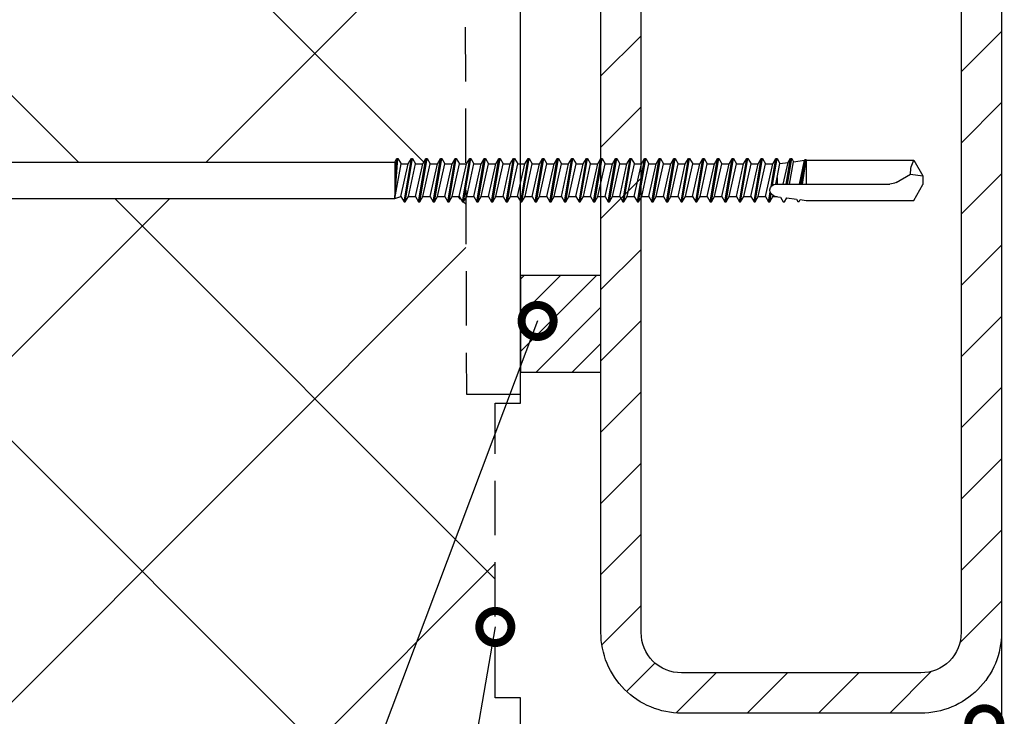
# Model space of a CAD drawing. Units: millimetres. Extents: x -846 to 16206, y -3343 to 6.
# Drawn here: x 5865 to 5981, y -733 to -652 of the extents above; entities that cross this region are included whole.
import ezdxf
from ezdxf import colors
from ezdxf.entities.mleader import LeaderData, LeaderLine
from ezdxf.math import Vec2, Vec3

# ---------------------------------------------------------------- set-up
doc = ezdxf.new("R2010")
doc.units = ezdxf.units.MM
doc.linetypes.add('HIDDEN', pattern=[9.525, 6.35, -3.175])
doc.layers.get('0').update_dxf_attribs({"color": 1})
for name, color, linetype in [('MUOTO', 3, 'Continuous'), ('S-CONNECTORS', 7, 'Continuous'), ('S-FACADE', 7, 'Continuous'), ('S-FRAME', 4, 'Continuous'), ('S-MATERIALS', 2, 'Continuous'), ('S-TEXT', 4, 'Continuous')]:
    doc.layers.add(name, color=color, linetype=linetype)
doc.styles.get("Standard").update_dxf_attribs({"font": 'arial.ttf'})

# ---------------------------------------------------------------- blocks, each defined once
blk = doc.blocks.new('303')
at = {"layer": 'S-MATERIALS'}
h = blk.add_hatch(dxfattribs=at)
h.set_pattern_fill('ANSI31', color=256, style=0)
h.set_pattern_definition([(45, (-12, -10), (-2.24506, 2.24506), [])])
h.paths.add_polyline_path([(-12, -10), (-12, 0), (0, 0), (0, -10)])
blk.add_lwpolyline([(-12, -10), (-12, 0), (0, 0), (0, -10)], close=True)
blk = doc.blocks.new('201')
for p, q in [((-2.25, -4.255485), (-2.25, -104.397396)), ((2.25, -5.003416), (2.25, -104.397396)), ((-2.25, -104.397396), (-2.7, -104.657203)), ((2.25, -104.397396), (-2.7, -104.657203)), ((2.25, -104.397396), (-2.7, -104.807203)), ((-2.7, -104.657203), (-2.7, -104.807203)), ((-2.7, -104.807203), (-2.035, -105.191141)), ((-2.25, -104.397396), (2.25, -104.397396)), ((2.25, -104.397396), (-2.035, -105.191141)), ((2.25, -104.397396), (2.035, -105.178266)), ((2.7, -105.562203), (-2.7, -106.467203)), ((2.7, -105.712203), (-2.7, -106.617203)), ((-2.035, -106.083266), (-2.7, -106.467203)), ((2.035, -105.178266), (-2.035, -106.083266)), ((-2.035, -105.191141), (-2.035, -106.083266)), ((2.035, -106.096141), (-2.035, -107.001141)), ((2.035, -105.178266), (2.7, -105.562203)), ((2.7, -105.712203), (2.035, -106.096141)), ((2.035, -106.096141), (2.035, -106.988266)), ((2.7, -105.562203), (2.7, -105.712203)), ((-2.7, -106.467203), (-2.7, -106.617203)), ((-2.7, -106.617203), (-2.035, -107.001141)), ((2.7, -107.372203), (-2.7, -108.277203)), ((2.7, -107.522203), (-2.7, -108.427203)), ((2.035, -106.988266), (-2.035, -107.893266)), ((-2.035, -107.001141), (-2.035, -107.893266)), ((2.035, -106.988266), (2.7, -107.372203)), ((2.7, -107.522203), (2.035, -107.906141)), ((2.7, -107.372203), (2.7, -107.522203)), ((-2.035, -107.893266), (-2.7, -108.277203)), ((-2.7, -108.277203), (-2.7, -108.427203)), ((-2.7, -108.427203), (-2.035, -108.811141)), ((2.035, -107.906141), (-2.035, -108.811141)), ((2.035, -107.906141), (2.035, -108.798266)), ((2.7, -109.182203), (-2.7, -110.087203)), ((2.7, -109.332203), (-2.7, -110.237203)), ((-2.035, -109.703266), (-2.7, -110.087203)), ((2.035, -108.798266), (-2.035, -109.703266)), ((-2.035, -108.811141), (-2.035, -109.703266)), ((2.035, -109.716141), (-2.035, -110.621141)), ((2.035, -108.798266), (2.7, -109.182203)), ((2.7, -109.332203), (2.035, -109.716141)), ((2.035, -109.716141), (2.035, -110.608266)), ((2.7, -109.182203), (2.7, -109.332203)), ((-2.7, -110.087203), (-2.7, -110.237203)), ((-2.7, -110.237203), (-2.035, -110.621141)), ((2.7, -110.992203), (-2.7, -111.897203)), ((2.7, -111.142203), (-2.7, -112.047203)), ((2.035, -110.608266), (-2.035, -111.513266)), ((-2.035, -110.621141), (-2.035, -111.513266)), ((2.035, -110.608266), (2.7, -110.992203)), ((2.7, -111.142203), (2.035, -111.526141)), ((2.7, -110.992203), (2.7, -111.142203)), ((-2.035, -111.513266), (-2.7, -111.897203)), ((-2.7, -111.897203), (-2.7, -112.047203)), ((-2.7, -112.047203), (-2.035, -112.431141)), ((2.035, -111.526141), (-2.035, -112.431141)), ((2.035, -112.418266), (-2.035, -113.323266)), ((-2.035, -112.431141), (-2.035, -113.323266)), ((2.035, -111.526141), (2.035, -112.418266)), ((2.035, -112.418266), (2.7, -112.802203)), ((2.7, -112.802203), (-2.7, -113.707203)), ((2.7, -112.952203), (-2.7, -113.857203)), ((-2.035, -113.323266), (-2.7, -113.707203)), ((2.035, -113.336141), (-2.035, -114.241141)), ((2.7, -112.952203), (2.035, -113.336141)), ((2.035, -113.336141), (2.035, -114.228266)), ((2.7, -112.802203), (2.7, -112.952203)), ((-2.7, -113.707203), (-2.7, -113.857203)), ((-2.7, -113.857203), (-2.035, -114.241141)), ((2.7, -114.612203), (-2.7, -115.517203)), ((2.7, -114.762203), (-2.7, -115.667203)), ((2.035, -114.228266), (-2.035, -115.133266)), ((-2.035, -114.241141), (-2.035, -115.133266)), ((2.035, -114.228266), (2.7, -114.612203)), ((2.7, -114.762203), (2.035, -115.146141)), ((2.7, -114.612203), (2.7, -114.762203)), ((-2.035, -115.133266), (-2.7, -115.517203)), ((-2.7, -115.517203), (-2.7, -115.667203)), ((-2.7, -115.667203), (-2.035, -116.051141)), ((2.035, -115.146141), (-2.035, -116.051141)), ((2.035, -116.038266), (-2.035, -116.943266)), ((-2.035, -116.051141), (-2.035, -116.943266)), ((2.035, -115.146141), (2.035, -116.038266)), ((2.035, -116.038266), (2.7, -116.422203)), ((2.7, -116.422203), (-2.7, -117.327203)), ((2.7, -116.572203), (-2.7, -117.477203)), ((-2.035, -116.943266), (-2.7, -117.327203)), ((2.035, -116.956141), (-2.035, -117.861141)), ((2.7, -116.572203), (2.035, -116.956141)), ((2.035, -116.956141), (2.035, -117.848266)), ((2.7, -116.422203), (2.7, -116.572203)), ((-2.7, -117.327203), (-2.7, -117.477203)), ((-2.7, -117.477203), (-2.035, -117.861141)), ((2.7, -118.232203), (-2.7, -119.137203)), ((2.7, -118.382203), (-2.7, -119.287203)), ((2.035, -117.848266), (-2.035, -118.753266)), ((-2.035, -117.861141), (-2.035, -118.753266)), ((2.035, -117.848266), (2.7, -118.232203)), ((2.7, -118.382203), (2.035, -118.766141)), ((2.7, -118.232203), (2.7, -118.382203)), ((-2.035, -118.753266), (-2.7, -119.137203)), ((-2.7, -119.137203), (-2.7, -119.287203)), ((-2.7, -119.287203), (-2.035, -119.671141)), ((2.035, -118.766141), (-2.035, -119.671141)), ((2.035, -119.658266), (-2.035, -120.563266)), ((-2.035, -119.671141), (-2.035, -120.563266)), ((2.035, -118.766141), (2.035, -119.658266)), ((2.035, -119.658266), (2.7, -120.042203)), ((2.7, -120.042203), (-2.7, -120.947203)), ((2.7, -120.192203), (-2.7, -121.097203)), ((-2.035, -120.563266), (-2.7, -120.947203)), ((-2.7, -120.947203), (-2.7, -121.097203)), ((2.035, -120.576141), (-2.035, -121.481141)), ((2.7, -120.192203), (2.035, -120.576141)), ((2.035, -120.576141), (2.035, -121.468266)), ((2.7, -120.042203), (2.7, -120.192203)), ((-2.7, -121.097203), (-2.035, -121.481141)), ((2.7, -121.852203), (-2.7, -122.757203)), ((2.7, -122.002203), (-2.7, -122.907203)), ((2.035, -121.468266), (-2.035, -122.373266)), ((-2.035, -121.481141), (-2.035, -122.373266)), ((2.035, -121.468266), (2.7, -121.852203)), ((2.7, -122.002203), (2.035, -122.386141)), ((2.7, -121.852203), (2.7, -122.002203)), ((-2.035, -122.373266), (-2.7, -122.757203)), ((-2.7, -122.757203), (-2.7, -122.907203)), ((-2.7, -122.907203), (-2.035, -123.291141)), ((2.035, -122.386141), (-2.035, -123.291141)), ((2.035, -123.278266), (-2.035, -124.183266)), ((-2.035, -123.291141), (-2.035, -124.183266)), ((2.035, -122.386141), (2.035, -123.278266)), ((2.035, -123.278266), (2.7, -123.662203)), ((2.7, -123.662203), (-2.7, -124.567203)), ((2.7, -123.812203), (-2.7, -124.717203)), ((-2.035, -124.183266), (-2.7, -124.567203)), ((-2.7, -124.567203), (-2.7, -124.717203)), ((2.035, -124.196141), (-2.035, -125.101141)), ((2.7, -123.812203), (2.035, -124.196141)), ((2.035, -124.196141), (2.035, -125.088266)), ((2.7, -123.662203), (2.7, -123.812203)), ((-2.7, -124.717203), (-2.035, -125.101141)), ((2.7, -125.472203), (-2.7, -126.377203)), ((2.7, -125.622203), (-2.7, -126.527203)), ((2.035, -125.088266), (-2.035, -125.993266)), ((-2.035, -125.101141), (-2.035, -125.993266)), ((2.035, -125.088266), (2.7, -125.472203)), ((2.7, -125.622203), (2.035, -126.006141)), ((2.7, -125.472203), (2.7, -125.622203)), ((-2.035, -125.993266), (-2.7, -126.377203)), ((-2.7, -126.377203), (-2.7, -126.527203)), ((-2.7, -126.527203), (-2.035, -126.911141)), ((2.035, -126.006141), (-2.035, -126.911141)), ((2.035, -126.898266), (-2.035, -127.803266)), ((-2.035, -126.911141), (-2.035, -127.803266)), ((2.035, -126.006141), (2.035, -126.898266)), ((2.035, -126.898266), (2.7, -127.282203)), ((2.7, -127.282203), (-2.7, -128.187203)), ((2.7, -127.432203), (-2.7, -128.337203)), ((-2.035, -127.803266), (-2.7, -128.187203)), ((-2.7, -128.187203), (-2.7, -128.337203)), ((2.035, -127.816141), (-2.035, -128.721141)), ((2.7, -127.432203), (2.035, -127.816141)), ((2.035, -127.816141), (2.035, -128.708266)), ((2.7, -127.282203), (2.7, -127.432203)), ((-2.7, -128.337203), (-2.035, -128.721141)), ((2.7, -129.092203), (-2.7, -129.997203)), ((2.7, -129.242203), (-2.7, -130.147203)), ((2.035, -128.708266), (-2.035, -129.613266)), ((-2.035, -128.721141), (-2.035, -129.613266)), ((2.035, -128.708266), (2.7, -129.092203)), ((2.7, -129.242203), (2.035, -129.626141)), ((2.7, -129.092203), (2.7, -129.242203)), ((-2.035, -129.613266), (-2.7, -129.997203)), ((-2.7, -129.997203), (-2.7, -130.147203)), ((-2.7, -130.147203), (-2.035, -130.531141)), ((2.035, -129.626141), (-2.035, -130.531141)), ((2.035, -130.518266), (-2.035, -131.423266)), ((-2.035, -130.531141), (-2.035, -131.423266)), ((2.035, -129.626141), (2.035, -130.518266)), ((2.035, -130.518266), (2.7, -130.902203)), ((2.7, -130.902203), (-2.7, -131.807203)), ((2.7, -131.052203), (-2.7, -131.957203)), ((-2.035, -131.423266), (-2.7, -131.807203)), ((-2.7, -131.807203), (-2.7, -131.957203)), ((-2.7, -131.957203), (-2.035, -132.341141)), ((2.035, -131.436141), (-2.035, -132.341141)), ((2.7, -131.052203), (2.035, -131.436141)), ((2.035, -131.436141), (2.035, -132.328266)), ((2.7, -130.902203), (2.7, -131.052203)), ((2.7, -132.712203), (-2.7, -133.617203)), ((2.7, -132.862203), (-2.7, -133.767203)), ((2.035, -132.328266), (-2.035, -133.233266)), ((-2.035, -132.341141), (-2.035, -133.233266)), ((2.035, -132.328266), (2.7, -132.712203)), ((2.7, -132.862203), (2.035, -133.246141)), ((2.7, -132.712203), (2.7, -132.862203)), ((-2.035, -133.233266), (-2.7, -133.617203)), ((-2.7, -133.617203), (-2.7, -133.767203)), ((-2.7, -133.767203), (-2.035, -134.151141)), ((2.035, -133.246141), (-2.035, -134.151141)), ((2.035, -134.138266), (-2.035, -135.043266)), ((-2.035, -134.151141), (-2.035, -135.043266)), ((2.035, -133.246141), (2.035, -134.138266)), ((2.035, -134.138266), (2.7, -134.522203)), ((2.7, -134.522203), (-2.7, -135.427203)), ((2.7, -134.672203), (-2.7, -135.577203)), ((-2.035, -135.043266), (-2.7, -135.427203)), ((-2.7, -135.427203), (-2.7, -135.577203)), ((-2.7, -135.577203), (-2.035, -135.961141)), ((2.035, -135.056141), (-2.035, -135.961141)), ((2.7, -134.672203), (2.035, -135.056141)), ((2.035, -135.056141), (2.035, -135.948266)), ((2.7, -134.522203), (2.7, -134.672203)), ((2.7, -136.332203), (-2.7, -137.237203)), ((2.7, -136.482203), (-2.7, -137.387203)), ((-2.035, -136.853266), (-2.7, -137.237203)), ((2.035, -135.948266), (-2.035, -136.853266)), ((-2.035, -135.961141), (-2.035, -136.853266)), ((2.035, -136.866141), (-2.035, -137.771141)), ((2.035, -135.948266), (2.7, -136.332203)), ((2.7, -136.482203), (2.035, -136.866141)), ((2.035, -136.866141), (2.035, -137.758266)), ((2.7, -136.332203), (2.7, -136.482203)), ((-2.7, -137.237203), (-2.7, -137.387203)), ((-2.7, -137.387203), (-2.035, -137.771141)), ((2.035, -137.758266), (-2.035, -138.663266)), ((-2.035, -137.771141), (-2.035, -138.663266)), ((2.035, -137.758266), (2.7, -138.142203)), ((2.7, -138.142203), (-2.7, -139.047203)), ((2.7, -138.292203), (-2.7, -139.197203)), ((-2.035, -138.663266), (-2.7, -139.047203)), ((-2.7, -139.047203), (-2.7, -139.197203)), ((-2.7, -139.197203), (-2.035, -139.581141)), ((2.035, -138.676141), (-2.035, -139.581141)), ((2.7, -138.292203), (2.035, -138.676141)), ((2.035, -138.676141), (2.035, -139.568266)), ((2.7, -138.142203), (2.7, -138.292203)), ((2.7, -139.952203), (-2.7, -140.857203)), ((2.7, -140.102203), (-2.7, -141.007203)), ((-2.035, -140.473266), (-2.7, -140.857203)), ((2.035, -139.568266), (-2.035, -140.473266)), ((-2.035, -139.581141), (-2.035, -140.473266)), ((2.035, -140.486141), (-2.035, -141.391141)), ((2.035, -139.568266), (2.7, -139.952203)), ((2.7, -140.102203), (2.035, -140.486141)), ((2.035, -140.486141), (2.035, -141.378266)), ((2.7, -139.952203), (2.7, -140.102203)), ((-2.7, -140.857203), (-2.7, -141.007203)), ((-2.7, -141.007203), (-2.035, -141.391141)), ((2.7, -141.762203), (-2.7, -142.667203)), ((2.035, -141.378266), (-2.035, -142.283266)), ((-2.035, -141.391141), (-2.035, -142.283266)), ((2.035, -141.378266), (2.7, -141.762203)), ((2.7, -141.762203), (2.7, -141.912203)), ((2.7, -141.912203), (-2.7, -142.817203)), ((-2.035, -142.283266), (-2.7, -142.667203)), ((-2.7, -142.667203), (-2.7, -142.817203)), ((-2.7, -142.817203), (-2.035, -143.201141)), ((2.035, -142.296141), (-2.035, -143.201141)), ((2.7, -141.912203), (2.035, -142.296141)), ((2.035, -142.296141), (2.035, -143.188266)), ((2.7, -143.572203), (-2.7, -144.477203)), ((2.7, -143.722203), (-2.7, -144.627203)), ((-2.035, -144.093266), (-2.7, -144.477203)), ((2.035, -143.188266), (-2.035, -144.093266)), ((-2.035, -143.201141), (-2.035, -144.093266)), ((2.035, -144.106141), (-2.035, -145.011141)), ((2.035, -143.188266), (2.7, -143.572203)), ((2.7, -143.722203), (2.035, -144.106141)), ((2.035, -144.106141), (2.035, -144.998266)), ((2.7, -143.572203), (2.7, -143.722203)), ((-2.7, -144.477203), (-2.7, -144.627203)), ((-2.7, -144.627203), (-2.035, -145.011141)), ((2.7, -145.382203), (-2.7, -146.287203)), ((2.035, -144.998266), (-2.035, -145.903266)), ((-2.035, -145.011141), (-2.035, -145.903266)), ((2.035, -144.998266), (2.7, -145.382203)), ((2.7, -145.382203), (2.7, -145.532203)), ((2.7, -145.532203), (-2.7, -146.437203)), ((-2.035, -145.903266), (-2.7, -146.287203)), ((-2.7, -146.287203), (-2.7, -146.437203)), ((-2.7, -146.437203), (-2.035, -146.821141)), ((2.035, -145.916141), (-2.035, -146.821141)), ((2.7, -145.532203), (2.035, -145.916141)), ((2.035, -145.916141), (2.035, -146.808266)), ((2.7, -147.192203), (-2.7, -148.097203)), ((2.7, -147.342203), (-2.7, -148.247203)), ((-2.035, -147.713266), (-2.7, -148.097203)), ((2.035, -146.808266), (-2.035, -147.713266)), ((-2.035, -146.821141), (-2.035, -147.713266)), ((2.035, -147.726141), (-2.035, -148.631141)), ((2.035, -146.808266), (2.7, -147.192203)), ((2.7, -147.342203), (2.035, -147.726141)), ((2.035, -147.726141), (2.035, -148.618266)), ((2.7, -147.192203), (2.7, -147.342203)), ((-2.7, -148.097203), (-2.7, -148.247203)), ((-2.7, -148.247203), (-2.035, -148.631141)), ((2.7, -149.002203), (-2.7, -149.907203)), ((2.035, -148.618266), (-2.035, -149.523266)), ((-2.035, -148.631141), (-2.035, -149.523266)), ((2.035, -148.618266), (2.7, -149.002203)), ((2.7, -149.002203), (2.7, -149.152203)), ((2.7, -149.152203), (-2.7, -150.057203)), ((-2.035, -149.523266), (-2.7, -149.907203)), ((-2.7, -149.907203), (-2.7, -150.057203)), ((-2.7, -150.057203), (-2.035, -150.441141)), ((2.035, -149.536141), (-2.035, -150.441141)), ((2.7, -149.152203), (2.035, -149.536141)), ((2.035, -149.536141), (2.035, -150.428266)), ((0.775355, -151.13476), (-2.7, -151.717203)), ((0.60742, -151.312904), (-2.7, -151.867203)), ((-2.035, -151.333266), (-2.7, -151.717203)), ((2.035, -150.428266), (-2.035, -151.333266)), ((-2.035, -150.441141), (-2.035, -151.333266)), ((2.7, -150.812203), (1.487016, -151.015491)), ((2.7, -150.962203), (1.703855, -151.12915)), ((2.035, -151.346141), (1.915832, -151.372639)), ((2.035, -150.428266), (2.7, -150.812203)), ((2.7, -150.962203), (2.035, -151.346141)), ((2.035, -151.346141), (2.035, -151.875812)), ((2.7, -150.812203), (2.7, -150.962203)), ((-2.7, -151.717203), (-2.7, -151.867203)), ((-2.7, -151.867203), (-2.080116, -152.225094)), ((-2.080116, -152.225094), (-2.211905, -153.245402)), ((0.475, -152.633976), (-2.211905, -153.245402)), ((-0.347054, -151.875812), (-2.080116, -152.225094)), ((0.476727, -151.692637), (-0.347054, -151.875812)), ((-0.347054, -151.875812), (0.475, -151.875812)), ((0.475, -151.744115), (0.475, -165.87598)), ((2.005276, -151.645694), (2.08559, -152.267473)), ((2.08559, -152.267473), (2.7, -152.622203)), ((2.7, -152.622203), (2.7, -152.772203)), ((0.475, -152.995097), (-2.7, -153.527203)), ((0.475, -153.145097), (-2.7, -153.677203)), ((-2.211905, -153.245402), (-2.7, -153.527203)), ((-2.7, -153.527203), (-2.7, -153.677203)), ((-2.7, -153.677203), (-2.297682, -153.909482)), ((-2.297682, -153.909482), (-2.473459, -155.270332)), ((0.475, -153.389011), (-2.297682, -153.909482)), ((2.7, -152.772203), (2.188899, -153.067288)), ((2.188899, -153.067288), (2.34402, -154.268227)), ((0.475, -154.805097), (-2.543999, -155.311059)), ((0.475, -154.955097), (-2.519547, -155.456961)), ((0.475, -155.023588), (-2.5, -155.475812)), ((0.475, -154.65701), (-2.473459, -155.270332)), ((2.34402, -154.268227), (2.644227, -154.441551)), ((2.644227, -154.591551), (2.403719, -154.730408)), ((2.403719, -154.730408), (2.5, -155.475812)), ((2.644227, -154.441551), (2.644227, -154.591551)), ((-2.57458, -155.33628), (-2.588453, -155.373413)), ((-2.588453, -155.373413), (-2.581901, -155.412507)), ((-2.581901, -155.412507), (-2.55668, -155.443088)), ((-2.543999, -155.311059), (-2.57458, -155.33628)), ((-2.55668, -155.443088), (-2.5, -155.475812)), ((-2.55668, -155.443088), (-2.519547, -155.456961)), ((-2.473459, -155.270332), (-2.543999, -155.311059)), ((-2.5, -155.475812), (0.475, -155.475812)), ((-2.5, -155.475812), (-2.5, -168.835545)), ((2.5, -155.475812), (2.5, -168.835545)), ((0.274038, -166.62598), (-0.769333, -168.433152)), ((-0.769333, -168.433152), (-0.525, -169.975812)), ((-2.5, -168.835545), (-0.525, -169.975812)), ((2.5, -168.835545), (0.525, -169.975812)), ((-0.525, -169.975812), (0.525, -169.975812))]:
    blk.add_line(p, q)
for centre, radius, start, end in [((1.243303, -151.744115), 0.768303, 7.359954, 180), ((-1.025, -165.87598), 1.5, 330, 0), ((-0.837577, -172.062582), 3.630072, 88.922807, 117.255472)]:
    blk.add_arc(centre, radius, start, end)
blk = doc.blocks.new('_DotSmall')
at = {"color": 0, "linetype": 'ByBlock', "const_width": 0.5}
blk.add_lwpolyline([(-0.0625, 0, 1), (0.0625, 0, 1)], format="xyb", close=True, dxfattribs=at)

msp = doc.modelspace()

# ---------------------------------------------------------------- hatches: boundary and pattern name
at = {"layer": 'S-MATERIALS'}
h = msp.add_hatch(dxfattribs=at)
h.set_pattern_fill('ANSI37', color=254, scale=3)
h.set_pattern_definition([(45, (0, -9.12), (-20.20558, 20.20558), []), (135, (0, -9.12), (-20.20558, -20.20558), [])])
h.paths.add_polyline_path([(5818.34, -657.01), (5818.29, -668.41), (5839.08, -668.41)], flags=17)
edge = h.paths.add_edge_path()
edge.add_line((5868.95, -641.6), (5885.48, -585.58))
edge.add_line((5885.48, -585.58), (5810.95, -585.58))
edge.add_line((5810.95, -585.58), (5810.95, -625.18))
edge.add_line((5810.95, -625.18), (5811.01, -625.3))
edge.add_line((5811.01, -625.3), (5811.67, -625.3))
edge.add_line((5811.67, -625.3), (5811.56, -624.68))
edge.add_line((5811.56, -624.68), (5811.62, -624.64))
edge.add_line((5811.62, -624.64), (5811.56, -609.5))
edge.add_line((5811.56, -609.5), (5818.53, -609.52))
edge.add_line((5818.53, -609.52), (5818.47, -624.7))
edge.add_line((5818.47, -624.7), (5813.66, -624.68))
edge.add_line((5813.66, -624.68), (5814.01, -625.3))
edge.add_line((5814.01, -625.3), (5814.67, -625.3))
edge.add_line((5814.67, -625.3), (5815.03, -624.68))
edge.add_line((5815.03, -624.68), (5815.16, -624.68))
edge.add_line((5815.16, -624.68), (5815.51, -625.3))
edge.add_line((5815.51, -625.3), (5816.32, -625.3))
edge.add_line((5816.32, -625.3), (5816.52, -624.94))
edge.add_line((5816.52, -624.94), (5816.65, -624.94))
edge.add_line((5816.65, -624.94), (5817, -625.56))
edge.add_line((5817, -625.56), (5816.96, -627.21))
edge.add_line((5816.96, -627.21), (5816.32, -625.3))
edge.add_line((5816.32, -625.3), (5815.51, -625.3))
edge.add_line((5815.51, -625.3), (5816.26, -628.6))
edge.add_line((5816.26, -628.6), (5815.91, -629.21))
edge.add_line((5815.91, -629.21), (5815.78, -629.21))
edge.add_line((5815.78, -629.21), (5815.42, -628.6))
edge.add_line((5815.42, -628.6), (5814.76, -628.6))
edge.add_line((5814.76, -628.6), (5814.41, -629.21))
edge.add_line((5814.41, -629.21), (5814.28, -629.21))
edge.add_line((5814.28, -629.21), (5813.92, -628.6))
edge.add_line((5813.92, -628.6), (5813.26, -628.6))
edge.add_line((5813.26, -628.6), (5812.91, -629.21))
edge.add_line((5812.91, -629.21), (5812.78, -629.21))
edge.add_line((5812.78, -629.21), (5812.42, -628.6))
edge.add_line((5812.42, -628.6), (5811.76, -628.6))
edge.add_line((5811.76, -628.6), (5811.41, -629.21))
edge.add_line((5811.41, -629.21), (5811.28, -629.21))
edge.add_line((5811.28, -629.21), (5810.95, -628.63))
edge.add_line((5810.95, -628.63), (5810.95, -652.94))
edge.add_line((5810.95, -652.94), (5839.08, -668.41))
edge.add_line((5839.08, -668.41), (5909.38, -668.41))
edge.add_line((5909.38, -668.41), (5909.62, -667.99))
edge.add_line((5909.62, -667.99), (5909.76, -667.99))
edge.add_line((5909.76, -667.99), (5910.13, -668.62))
edge.add_line((5910.13, -668.62), (5910.97, -668.62))
edge.add_line((5910.97, -668.62), (5911.33, -667.99))
edge.add_line((5911.33, -667.99), (5911.47, -667.99))
edge.add_line((5911.47, -667.99), (5911.83, -668.62))
edge.add_line((5911.83, -668.62), (5912.67, -668.62))
edge.add_line((5912.67, -668.62), (5913.04, -667.99))
edge.add_line((5913.04, -667.99), (5913.18, -667.99))
edge.add_line((5913.18, -667.99), (5913.54, -668.62))
edge.add_line((5913.54, -668.62), (5914.38, -668.62))
edge.add_line((5914.38, -668.62), (5914.74, -667.99))
edge.add_line((5914.74, -667.99), (5914.88, -667.99))
edge.add_line((5914.88, -667.99), (5915.25, -668.62))
edge.add_line((5915.25, -668.62), (5916.09, -668.62))
edge.add_line((5916.09, -668.62), (5916.45, -667.99))
edge.add_line((5916.45, -667.99), (5916.59, -667.99))
edge.add_line((5916.59, -667.99), (5916.95, -668.62))
edge.add_line((5916.95, -668.62), (5917.79, -668.62))
edge.add_line((5917.79, -668.62), (5918.16, -667.99))
edge.add_line((5918.16, -667.99), (5918.3, -667.99))
edge.add_line((5918.3, -667.99), (5918.66, -668.62))
edge.add_line((5918.66, -668.62), (5919.5, -668.62))
edge.add_line((5919.5, -668.62), (5919.86, -667.99))
edge.add_line((5919.86, -667.99), (5920, -667.99))
edge.add_line((5920, -667.99), (5920.37, -668.62))
edge.add_line((5920.37, -668.62), (5921.21, -668.62))
edge.add_line((5921.21, -668.62), (5921.57, -667.99))
edge.add_line((5921.57, -667.99), (5921.71, -667.99))
edge.add_line((5921.71, -667.99), (5922.07, -668.62))
edge.add_line((5922.07, -668.62), (5922.91, -668.62))
edge.add_line((5922.91, -668.62), (5923.28, -667.99))
edge.add_line((5923.28, -667.99), (5923.42, -667.99))
edge.add_line((5923.42, -667.99), (5923.78, -668.62))
edge.add_line((5923.78, -668.62), (5924.09, -668.62))
edge.add_line((5924.09, -668.62), (5924.09, -606.92))
edge.add_line((5924.09, -606.92), (5923.52, -606.92))
edge.add_line((5923.52, -606.92), (5923.14, -607.57))
edge.add_line((5923.14, -607.57), (5923, -607.57))
edge.add_line((5923, -607.57), (5922.63, -606.92))
edge.add_line((5922.63, -606.92), (5921.93, -606.92))
edge.add_line((5921.93, -606.92), (5921.55, -607.57))
edge.add_line((5921.55, -607.57), (5921.41, -607.57))
edge.add_line((5921.41, -607.57), (5921.04, -606.92))
edge.add_line((5921.04, -606.92), (5920.34, -606.92))
edge.add_line((5920.34, -606.92), (5919.96, -607.57))
edge.add_line((5919.96, -607.57), (5919.82, -607.57))
edge.add_line((5919.82, -607.57), (5919.45, -606.92))
edge.add_line((5919.45, -606.92), (5918.6, -606.92))
edge.add_line((5918.6, -606.92), (5918.38, -607.29))
edge.add_line((5918.38, -607.29), (5918.24, -607.29))
edge.add_line((5918.24, -607.29), (5917.86, -606.64))
edge.add_line((5917.86, -606.64), (5917.65, -606.57))
edge.add_line((5917.65, -606.57), (5917.65, -603.77))
edge.add_line((5917.65, -603.77), (5918.65, -603.42))
edge.add_line((5918.65, -603.42), (5919.03, -602.77))
edge.add_line((5919.03, -602.77), (5919.17, -602.77))
edge.add_line((5919.17, -602.77), (5919.54, -603.42))
edge.add_line((5919.54, -603.42), (5920.24, -603.42))
edge.add_line((5920.24, -603.42), (5920.62, -602.77))
edge.add_line((5920.62, -602.77), (5920.76, -602.77))
edge.add_line((5920.76, -602.77), (5921.13, -603.42))
edge.add_line((5921.13, -603.42), (5921.83, -603.42))
edge.add_line((5921.83, -603.42), (5922.21, -602.77))
edge.add_line((5922.21, -602.77), (5922.35, -602.77))
edge.add_line((5922.35, -602.77), (5922.72, -603.42))
edge.add_line((5922.72, -603.42), (5923.42, -603.42))
edge.add_line((5923.42, -603.42), (5923.8, -602.77))
edge.add_line((5923.8, -602.77), (5924.09, -602.77))
edge.add_line((5924.09, -602.77), (5924.09, -585.58))
edge.add_line((5924.09, -585.58), (5885.48, -585.58))
edge.add_line((5885.48, -585.58), (5868.95, -641.6))
edge.add_arc((5868.81, -642.05), 0.469, -106.4436, 73.5564, ccw=False)
edge.add_arc((5868.81, -642.05), 0.469, 73.5564, 253.5564, ccw=False)
edge = h.paths.add_edge_path(flags=16)
edge.add_line((5821.09, -626.95), (5819.42, -626.95))
edge.add_line((5819.42, -626.95), (5818.35, -626.78))
edge.add_line((5818.35, -626.78), (5818.02, -626.6))
edge.add_line((5818.02, -626.6), (5817.91, -626.38))
edge.add_arc((5818.85, -626.38), 0.943, 126.8699, 180, ccw=False)
edge.add_line((5818.28, -625.63), (5817.2, -625.63))
edge.add_line((5817.2, -625.63), (5817.2, -628.27))
edge.add_line((5817.2, -628.27), (5820.74, -628.27))
edge.add_arc((5839.12, -632.48), 18.86, 162.9385, 167.0913, ccw=False)
edge = h.paths.add_edge_path(flags=16)
edge.add_line((5912.73, -605.17), (5913.91, -603.77))
edge.add_arc((5894.41, -599.3), 20, 342.9385, 347.0913, ccw=False)
edge.add_line((5913.53, -605.17), (5912.73, -605.17))
h.paths.add_polyline_path([(5917.41, -585.94), (5917.47, -603.77), (5917.65, -603.77), (5918.65, -603.42), (5919.03, -602.77), (5919.17, -602.77), (5919.54, -603.42), (5920.24, -603.42), (5920.62, -602.77), (5920.76, -602.77), (5921.13, -603.42), (5921.83, -603.42), (5922.21, -602.77), (5922.35, -602.77), (5922.72, -603.42), (5923.42, -603.42), (5923.8, -602.77), (5924.09, -602.77), (5924.09, -585.94)], flags=16)
h.paths.add_polyline_path([(5818.45, -628.27), (5817.2, -628.27), (5816.26, -628.6), (5815.91, -629.21), (5815.78, -629.21), (5815.42, -628.6), (5814.76, -628.6), (5814.41, -629.21), (5814.28, -629.21), (5813.92, -628.6), (5813.26, -628.6), (5812.91, -629.21), (5812.78, -629.21), (5812.42, -628.6), (5811.76, -628.6), (5811.56, -628.94), (5811.56, -653.28), (5818.34, -657.01)], flags=16)
h.paths.add_polyline_path([(5924.09, -606.92), (5923.52, -606.92), (5923.14, -607.57), (5923, -607.57), (5922.63, -606.92), (5921.93, -606.92), (5921.55, -607.57), (5921.41, -607.57), (5921.04, -606.92), (5920.34, -606.92), (5919.96, -607.57), (5919.82, -607.57), (5919.45, -606.92), (5918.6, -606.92), (5918.38, -607.29), (5918.24, -607.29), (5917.86, -606.64), (5917.65, -606.57), (5917.48, -606.57), (5917.69, -668.62), (5917.79, -668.62), (5918.16, -667.99), (5918.3, -667.99), (5918.66, -668.62), (5919.5, -668.62), (5919.86, -667.99), (5920, -667.99), (5920.37, -668.62), (5921.21, -668.62), (5921.57, -667.99), (5921.71, -667.99), (5922.07, -668.62), (5922.91, -668.62), (5923.28, -667.99), (5923.42, -667.99), (5923.78, -668.62), (5924.09, -668.62)], flags=17)
h = msp.add_hatch(dxfattribs=at)
h.set_pattern_fill('ANSI31', color=256, scale=47.142856, style=0)
h.set_pattern_definition([(45, (427958.336, -53016.041), (-4.16687914, 4.16687914), [])])
h.paths.add_polyline_path([(5980.4, -648.02, 0.414214), (5970.97, -638.6), (5942.95, -638.6, 0.414214), (5933.52, -648.02), (5933.52, -723.45, 0.414214), (5942.95, -732.88), (5970.97, -732.88, 0.414214), (5980.4, -723.45)])
h.paths.add_polyline_path([(5975.68, -723.45, -0.414214), (5970.97, -728.17), (5942.95, -728.17, -0.414214), (5938.23, -723.45), (5938.23, -648.02, -0.414214), (5942.95, -643.31), (5970.97, -643.31, -0.414214), (5975.68, -648.02)], flags=16)
h = msp.add_hatch(dxfattribs=at)
h.set_pattern_fill('ANSI37', color=254, scale=3)
h.set_pattern_definition([(45, (0, -9.12), (-20.20558, 20.20558), []), (135, (0, -9.12), (-20.20558, -20.20558), [])])
h.paths.add_polyline_path([(5921.16, -700.16), (5921.16, -696.6), (5922.5, -696.6), (5922.88, -695.58), (5917.78, -695.58), (5917.7, -673.08), (5917.3, -673.08), (5916.94, -672.45), (5916.1, -672.45), (5915.67, -673.2), (5915.23, -672.45), (5914.39, -672.45), (5913.96, -673.2), (5913.53, -672.45), (5912.69, -672.45), (5912.25, -673.2), (5911.82, -672.45), (5910.98, -672.45), (5910.55, -673.2), (5910.11, -672.45), (5909.38, -672.66), (5817.88, -672.66), (5817.88, -754.75), (5849.07, -771.47), (5894.29, -771.47)])
h.paths.add_polyline_path([(5910.48, -673.08), (5911.33, -667.99), (5911.47, -667.99), (5910.62, -673.08)])
h.paths.add_polyline_path([(5912.18, -673.08), (5913.04, -667.99), (5913.18, -667.99), (5912.32, -673.08)])
h.paths.add_polyline_path([(5913.89, -673.08), (5914.74, -667.99), (5914.88, -667.99), (5914.03, -673.08)])
h.paths.add_polyline_path([(5921.08, -723.26, -0.916653), (5921.16, -722.33), (5921.16, -700.16), (5894.29, -771.47), (5912.61, -771.47), (5913.77, -764.85), (5913.77, -764.83), (5913.29, -764.83), (5913.01, -765.12), (5912.82, -764.83), (5912.35, -764.83), (5912.07, -765.12), (5911.88, -764.83), (5911.41, -764.83), (5911.13, -765.12), (5910.94, -764.83), (5910.47, -764.83), (5910.18, -765.12), (5909.99, -764.83), (5909.52, -764.83), (5909.24, -765.12), (5909.05, -764.83), (5908.58, -764.83), (5908.3, -765.12), (5908.11, -764.83), (5904.03, -764.83), (5904.02, -764.77), (5902.4, -763.14), (5904.08, -761.49), (5908.44, -761.49), (5908.72, -761.16), (5908.91, -761.49), (5909.38, -761.49), (5909.66, -761.16), (5909.85, -761.49), (5910.32, -761.49), (5910.61, -761.16), (5910.8, -761.49), (5911.27, -761.49), (5911.55, -761.16), (5911.74, -761.49), (5912.21, -761.49), (5912.49, -761.16), (5912.68, -761.49), (5913.15, -761.49), (5913.44, -761.16), (5913.62, -761.49), (5914.1, -761.49), (5914.43, -761.09)], flags=17)
h.paths.add_polyline_path([(5921.24, -722.34, -0.916653), (5921.16, -723.27), (5921.16, -731.1), (5924.09, -731.1), (5924.09, -761.49), (5924.47, -761.49), (5924.75, -761.16), (5924.94, -761.49), (5925.98, -761.49), (5925.98, -758.19), (5926.45, -758.19, -0.28436), (5926.45, -768.13), (5925.98, -768.13), (5925.98, -764.83), (5924.61, -764.83), (5924.33, -765.12), (5924.14, -764.83), (5924.09, -764.83), (5924.09, -771.47), (5912.61, -771.47), (5913.77, -764.85), (5913.77, -764.83), (5913.29, -764.83), (5913.01, -765.12), (5912.82, -764.83), (5912.35, -764.83), (5912.07, -765.12), (5911.88, -764.83), (5911.41, -764.83), (5911.13, -765.12), (5910.94, -764.83), (5910.47, -764.83), (5910.18, -765.12), (5909.99, -764.83), (5909.52, -764.83), (5909.24, -765.12), (5909.05, -764.83), (5908.58, -764.83), (5908.3, -765.12), (5908.11, -764.83), (5904.03, -764.83), (5904.02, -764.77), (5902.4, -763.14), (5904.08, -761.49), (5908.44, -761.49), (5908.72, -761.16), (5908.91, -761.49), (5909.38, -761.49), (5909.66, -761.16), (5909.85, -761.49), (5910.32, -761.49), (5910.61, -761.16), (5910.8, -761.49), (5911.27, -761.49), (5911.55, -761.16), (5911.74, -761.49), (5912.21, -761.49), (5912.49, -761.16), (5912.68, -761.49), (5913.15, -761.49), (5913.44, -761.16), (5913.62, -761.49), (5914.1, -761.49), (5914.43, -761.09), (5921.08, -723.26, -1)])
h.paths.add_polyline_path([(5922.86, -761.16), (5923.05, -761.49), (5923.52, -761.49), (5923.81, -761.16), (5924, -761.49), (5923.67, -764.83), (5923.38, -765.12), (5923.19, -764.83), (5922.72, -764.83), (5922.44, -765.12), (5922.25, -764.83), (5921.78, -764.83), (5921.5, -765.12), (5921.31, -764.83), (5920.84, -764.83), (5920.55, -765.12), (5920.37, -764.83), (5919.89, -764.83), (5919.61, -765.12), (5919.42, -764.83), (5918.95, -764.83), (5918.67, -765.12), (5918.48, -764.83), (5918.01, -764.83), (5917.73, -765.12), (5917.54, -764.83), (5917.07, -764.83), (5916.78, -765.12), (5916.59, -764.83), (5916.12, -764.83), (5915.84, -765.12), (5915.65, -764.83), (5915.18, -764.83), (5914.9, -765.12), (5914.71, -764.83), (5915.04, -761.49), (5915.32, -761.16), (5915.51, -761.49), (5915.98, -761.49), (5916.26, -761.16), (5916.45, -761.49), (5916.92, -761.49), (5917.21, -761.16), (5917.4, -761.49), (5917.87, -761.49), (5918.15, -761.16), (5918.34, -761.49), (5918.81, -761.49), (5919.09, -761.16), (5919.28, -761.49), (5919.75, -761.49), (5920.04, -761.16), (5920.22, -761.49), (5920.7, -761.49), (5920.98, -761.16), (5921.17, -761.49), (5921.64, -761.49), (5921.92, -761.16), (5922.11, -761.49), (5922.58, -761.49)], flags=16)
h.paths.add_polyline_path([(5917.94, -763.62, -1), (5917.79, -762.7, -1)], flags=16)
h.paths.add_polyline_path([(5817.88, -754.75), (5817.88, -771.47), (5849.07, -771.47)])

# ---------------------------------------------------------------- linework, layer by layer
at = {"layer": 'MUOTO'}
msp.add_line((5980.4, -585.58), (5980.4, -1001.66), dxfattribs=at)
at = {"layer": 'S-FACADE'}
for points in [[(5810.95, -585.58), (5810.95, -771.47), (5924.09, -771.47), (5924.09, -731.1)], [(5924.09, -696.6), (5924.09, -585.58)]]:
    msp.add_lwpolyline(points, dxfattribs=at)
at = {"layer": 'S-FACADE', "linetype": 'HIDDEN'}
msp.add_lwpolyline([(5917.41, -585.94), (5917.78, -695.58), (5924.09, -695.58), (5924.09, -585.94)], close=True, dxfattribs=at)
msp.add_lwpolyline([(5924.09, -731.1), (5921.16, -731.1), (5921.16, -696.6), (5924.09, -696.6)], dxfattribs=at)
at = {"layer": 'S-FRAME'}
for points in [[(5970.97, -732.88), (5942.95, -732.88, -0.414214), (5933.52, -723.45), (5933.52, -648.02, -0.414214), (5942.95, -638.6), (5970.97, -638.6, -0.414214), (5980.4, -648.02), (5980.4, -723.45, -0.414214)], [(5970.97, -728.17), (5942.95, -728.17, -0.414214), (5938.23, -723.45), (5938.23, -648.02, -0.414214), (5942.95, -643.31), (5970.97, -643.31, -0.414214), (5975.68, -648.02), (5975.68, -723.45, -0.414214)]]:
    msp.add_lwpolyline(points, format="xyb", close=True, dxfattribs=at)

# ---------------------------------------------------------------- block references
at = {"layer": 'S-CONNECTORS', "xscale": -0.9428571193013761, "yscale": 0.9428571193013761, "zscale": 0.9428571193013761}
for name, p, rotation in [('201', (5810.95, -670.53), 90), ('303', (5933.52, -681.67), 270)]:
    msp.add_blockref(name, p, dxfattribs=dict(at, rotation=rotation))

# ---------------------------------------------------------------- leaders
at = {"layer": 'S-TEXT'}
ml = msp.add_multileader_mtext('Standard', dxfattribs=at)
ml.set_content('11 or 12', color=256)
ml.set_leader_properties(color=256, linetype='ByLayer', lineweight=-1)
ml.set_arrow_properties(name='DOTSMALL')
ml.build(insert=Vec2(0, 0))
ml.multileader.update_dxf_attribs({"text_left_attachment_type": 5, "text_right_attachment_type": 5, "dogleg_length": 1, "arrow_head_size": 7.5, "scale": 5})
ctx = ml.context
ctx.base_point, ctx.scale, ctx.char_height, ctx.arrow_head_size, ctx.landing_gap_size, ctx.plane_origin = Vec3(5830.57, -810.47), 5, 7.5, 7.5, 6, Vec3(6030.41, -676.52)
ctx.left_attachment, ctx.right_attachment = 5, 5
notes = []
notes.append((ctx, [(0, (1, 1, 0), (5879.59, -810.47), (-1, 0), 0.274, [(0, [(5926.11, -687)], 0, [])])]))
ctx.mtext.insert, ctx.mtext.flow_direction = Vec3(5836.57, -801.44), 5
ml = msp.add_multileader_mtext('Standard', dxfattribs=at)
ml.set_content('\\A1;Facing cut along ', color=256)
ml.set_leader_properties(color=256, linetype='ByLayer', lineweight=-1)
ml.set_arrow_properties(name='DOTSMALL')
ml.build(insert=Vec2(0, 0))
ml.multileader.update_dxf_attribs({"text_left_attachment_type": 5, "text_right_attachment_type": 5, "dogleg_length": 1, "arrow_head_size": 7.5, "scale": 5})
ctx = ml.context
ctx.base_point, ctx.scale, ctx.char_height, ctx.arrow_head_size, ctx.landing_gap_size, ctx.plane_origin = Vec3(5809.11, -862.04), 5, 7.5, 7.5, 6, Vec3(6225.82, -1059.06)
ctx.left_attachment, ctx.right_attachment = 5, 5
notes.append((ctx, [(0, (1, 1, 0), (5896.71, -862.04), (-1, 0), 0.274, [(0, [(5921.16, -722.8)], 0, [])])]))
ctx.mtext.insert, ctx.mtext.flow_direction = Vec3(5815.11, -852.34), 5
ml = msp.add_multileader_mtext('Standard', dxfattribs=at)
ml.set_content('5', color=256)
ml.set_leader_properties(color=256, linetype='ByLayer', lineweight=-1)
ml.set_arrow_properties(name='DOTSMALL')
ml.build(insert=Vec2(0, 0))
ml.multileader.update_dxf_attribs({"text_left_attachment_type": 5, "text_right_attachment_type": 5, "dogleg_length": 1, "arrow_head_size": 7.5, "scale": 5})
ctx = ml.context
ctx.base_point, ctx.scale, ctx.char_height, ctx.arrow_head_size, ctx.landing_gap_size, ctx.plane_origin = Vec3(5940.32, -826.39), 5, 7.5, 7.5, 6, Vec3(6008.25, -882.26)
ctx.left_attachment, ctx.right_attachment = 5, 5
notes.append((ctx, [(0, (1, 1, 0), (5957.56, -826.39), (-1, 0), 0.274, [(0, [(5978.39, -734.19)], 0, [])])]))
ctx.mtext.insert, ctx.mtext.flow_direction = Vec3(5946.32, -817.39), 5
for ctx, leaders in notes:
    for number, flags, end, landing, length, lines in leaders:
        leader = LeaderData()
        leader.index, (leader.has_last_leader_line, leader.has_dogleg_vector, leader.attachment_direction) = number, flags
        leader.last_leader_point, leader.dogleg_vector, leader.dogleg_length = Vec3(end), Vec3(landing), length
        for number, points, colour, breaks in lines:
            line = LeaderLine()
            line.index, line.vertices, line.color, line.breaks = number, Vec3.list(points), colors.encode_raw_color(colour), breaks
            leader.lines.append(line)
        ctx.leaders.append(leader)

doc.saveas('drawing.dxf')
